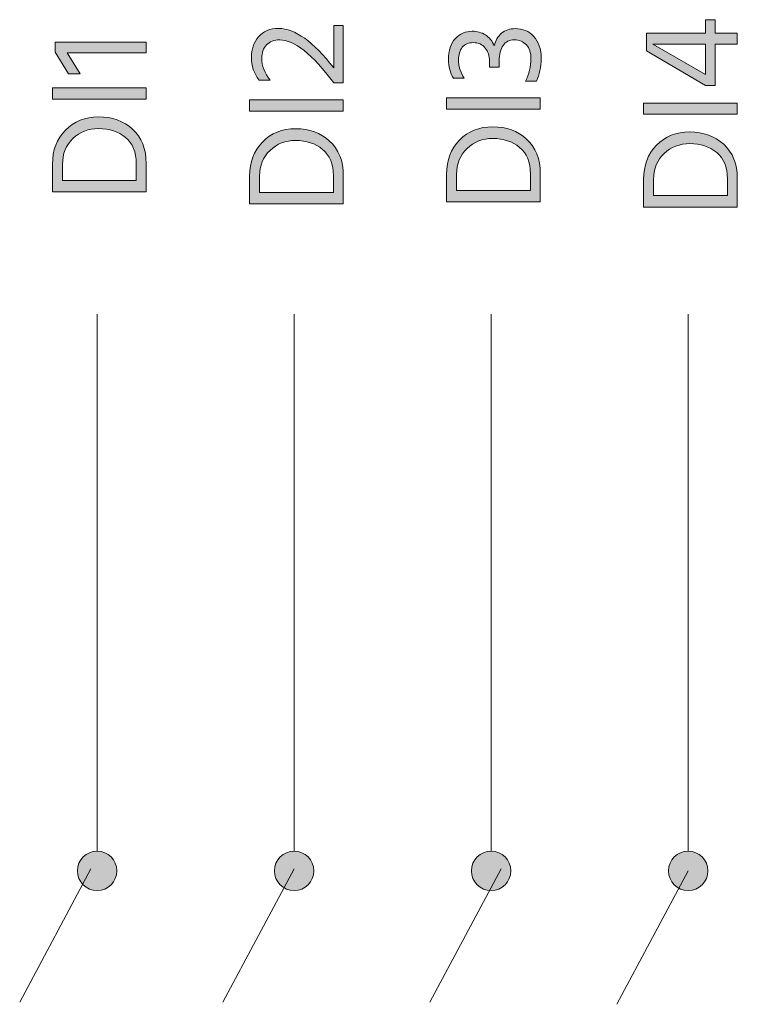
# Model space of a CAD drawing. Extents: x 315 to 851, y -327 to -181.
# Drawn here: x 534 to 559, y -296 to -261 of the extents above; entities that cross this region are included whole.
import ezdxf

# ---------------------------------------------------------------- set-up
doc = ezdxf.new("R2010")
doc.units = 0
doc.header["$MEASUREMENT"] = 0
doc.layers.add('Livello 1', color=7, linetype='Continuous', lineweight=0)

# ---------------------------------------------------------------- blocks, each defined once
blk = doc.blocks.new('Block_235')
at = {"layer": 'Livello 1'}
h = blk.add_hatch(color=250, dxfattribs=at)
h.dxf.hatch_style = 2
edge = h.paths.add_edge_path()
edge.add_spline(control_points=[(538.147, -261.495), (538.147, -261.495), (538.147, -261.886), (538.147, -261.886), (538.147, -261.886), (535.307, -261.886), (535.307, -261.886), (535.307, -261.886), (535.772, -262.641), (535.772, -262.641), (535.772, -262.641), (535.347, -262.641), (535.347, -262.641), (535.347, -262.641), (534.877, -261.865), (534.877, -261.865), (534.877, -261.865), (534.877, -261.495), (534.877, -261.495), (534.877, -261.495), (538.147, -261.495), (538.147, -261.495)], knot_values=[0, 0, 0, 0, 1, 1, 1, 2, 2, 2, 3, 3, 3, 4, 4, 4, 5, 5, 5, 6, 6, 6, 7, 7, 7, 7], degree=3, periodic=0)
h = blk.add_hatch(color=250, dxfattribs=at)
h.dxf.hatch_style = 2
edge = h.paths.add_edge_path()
edge.add_spline(control_points=[(538.147, -263.146), (538.147, -263.146), (538.147, -263.551), (538.147, -263.551), (538.147, -263.551), (534.777, -263.551), (534.777, -263.551), (534.777, -263.551), (534.777, -263.146), (534.777, -263.146), (534.777, -263.146), (538.147, -263.146), (538.147, -263.146)], knot_values=[0, 0, 0, 0, 1, 1, 1, 2, 2, 2, 3, 3, 3, 4, 4, 4, 4], degree=3, periodic=0)
h = blk.add_hatch(color=250, dxfattribs=at)
h.dxf.hatch_style = 2
edge = h.paths.add_edge_path()
edge.add_spline(control_points=[(535.137, -265.891), (535.137, -265.891), (535.137, -266.476), (535.137, -266.476), (535.137, -266.476), (537.792, -266.476), (537.792, -266.476), (537.792, -266.476), (537.792, -265.87), (537.792, -265.87), (537.792, -265.454), (537.663, -265.139), (537.405, -264.926), (537.146, -264.712), (536.824, -264.605), (536.437, -264.605), (536.071, -264.605), (535.762, -264.725), (535.512, -264.963), (535.262, -265.201), (535.137, -265.511), (535.137, -265.891)], knot_values=[0, 0, 0, 0, 1, 1, 1, 2, 2, 2, 3, 3, 3, 4, 4, 4, 5, 5, 5, 6, 6, 6, 7, 7, 7, 7], degree=3, periodic=0)
edge = h.paths.add_edge_path()
edge.add_spline(control_points=[(538.147, -265.865), (538.147, -265.865), (538.147, -266.886), (538.147, -266.886), (538.147, -266.886), (534.777, -266.886), (534.777, -266.886), (534.777, -266.886), (534.777, -265.886), (534.777, -265.886), (534.777, -265.389), (534.931, -264.981), (535.24, -264.663), (535.547, -264.345), (535.947, -264.186), (536.437, -264.186), (536.923, -264.186), (537.331, -264.333), (537.657, -264.628), (537.984, -264.923), (538.147, -265.336), (538.147, -265.865)], knot_values=[0, 0, 0, 0, 1, 1, 1, 2, 2, 2, 3, 3, 3, 4, 4, 4, 5, 5, 5, 6, 6, 6, 7, 7, 7, 7], degree=3, periodic=0)
for points, knots in [([(538.147, -261.495), (538.147, -261.495), (538.147, -261.886), (538.147, -261.886), (538.147, -261.886), (535.307, -261.886), (535.307, -261.886), (535.307, -261.886), (535.772, -262.641), (535.772, -262.641), (535.772, -262.641), (535.347, -262.641), (535.347, -262.641), (535.347, -262.641), (534.877, -261.865), (534.877, -261.865), (534.877, -261.865), (534.877, -261.495), (534.877, -261.495), (534.877, -261.495), (538.147, -261.495), (538.147, -261.495)], [0, 0, 0, 0, 1, 1, 1, 2, 2, 2, 3, 3, 3, 4, 4, 4, 5, 5, 5, 6, 6, 6, 7, 7, 7, 7]), ([(538.147, -263.146), (538.147, -263.146), (538.147, -263.551), (538.147, -263.551), (538.147, -263.551), (534.777, -263.551), (534.777, -263.551), (534.777, -263.551), (534.777, -263.146), (534.777, -263.146), (534.777, -263.146), (538.147, -263.146), (538.147, -263.146)], [0, 0, 0, 0, 1, 1, 1, 2, 2, 2, 3, 3, 3, 4, 4, 4, 4]), ([(538.147, -265.865), (538.147, -265.865), (538.147, -266.886), (538.147, -266.886), (538.147, -266.886), (534.777, -266.886), (534.777, -266.886), (534.777, -266.886), (534.777, -265.886), (534.777, -265.886), (534.777, -265.389), (534.931, -264.981), (535.24, -264.663), (535.547, -264.345), (535.947, -264.186), (536.437, -264.186), (536.923, -264.186), (537.331, -264.333), (537.657, -264.628), (537.984, -264.923), (538.147, -265.336), (538.147, -265.865)], [0, 0, 0, 0, 1, 1, 1, 2, 2, 2, 3, 3, 3, 4, 4, 4, 5, 5, 5, 6, 6, 6, 7, 7, 7, 7]), ([(535.137, -265.891), (535.137, -265.891), (535.137, -266.476), (535.137, -266.476), (535.137, -266.476), (537.792, -266.476), (537.792, -266.476), (537.792, -266.476), (537.792, -265.87), (537.792, -265.87), (537.792, -265.454), (537.663, -265.139), (537.405, -264.926), (537.146, -264.712), (536.824, -264.605), (536.437, -264.605), (536.071, -264.605), (535.762, -264.725), (535.512, -264.963), (535.262, -265.201), (535.137, -265.511), (535.137, -265.891)], [0, 0, 0, 0, 1, 1, 1, 2, 2, 2, 3, 3, 3, 4, 4, 4, 5, 5, 5, 6, 6, 6, 7, 7, 7, 7])]:
    blk.add_open_spline(points, degree=3, knots=knots, dxfattribs=at)
blk = doc.blocks.new('Block_234')
at = {"layer": 'Livello 1'}
blk.add_blockref('Block_235', (0, 0), dxfattribs=at)
blk = doc.blocks.new('Block_237')
at = {"layer": 'Livello 1'}
h = blk.add_hatch(color=250, dxfattribs=at)
h.dxf.hatch_style = 2
edge = h.paths.add_edge_path()
edge.add_spline(control_points=[(545.234, -260.903), (545.234, -260.903), (545.234, -262.968), (545.234, -262.968), (545.234, -262.968), (544.899, -262.968), (544.899, -262.968), (544.119, -261.935), (543.47, -261.418), (542.949, -261.418), (542.743, -261.418), (542.584, -261.479), (542.472, -261.599), (542.36, -261.718), (542.305, -261.88), (542.305, -262.083), (542.305, -262.347), (542.402, -262.606), (542.6, -262.863), (542.6, -262.863), (542.204, -262.863), (542.204, -262.863), (542.021, -262.627), (541.93, -262.354), (541.93, -262.048), (541.93, -261.755), (542.015, -261.508), (542.185, -261.309), (542.354, -261.108), (542.596, -261.008), (542.909, -261.008), (543.499, -261.008), (544.159, -261.479), (544.89, -262.423), (544.89, -262.423), (544.89, -260.903), (544.89, -260.903), (544.89, -260.903), (545.234, -260.903), (545.234, -260.903)], knot_values=[0, 0, 0, 0, 1, 1, 1, 2, 2, 2, 3, 3, 3, 4, 4, 4, 5, 5, 5, 6, 6, 6, 7, 7, 7, 8, 8, 8, 9, 9, 9, 10, 10, 10, 11, 11, 11, 12, 12, 12, 13, 13, 13, 13], degree=3, periodic=0)
h = blk.add_hatch(color=250, dxfattribs=at)
h.dxf.hatch_style = 2
edge = h.paths.add_edge_path()
edge.add_spline(control_points=[(545.234, -263.573), (545.234, -263.573), (545.234, -263.979), (545.234, -263.979), (545.234, -263.979), (541.864, -263.979), (541.864, -263.979), (541.864, -263.979), (541.864, -263.573), (541.864, -263.573), (541.864, -263.573), (545.234, -263.573), (545.234, -263.573)], knot_values=[0, 0, 0, 0, 1, 1, 1, 2, 2, 2, 3, 3, 3, 4, 4, 4, 4], degree=3, periodic=0)
h = blk.add_hatch(color=250, dxfattribs=at)
h.dxf.hatch_style = 2
edge = h.paths.add_edge_path()
edge.add_spline(control_points=[(542.225, -266.318), (542.225, -266.318), (542.225, -266.903), (542.225, -266.903), (542.225, -266.903), (544.879, -266.903), (544.879, -266.903), (544.879, -266.903), (544.879, -266.298), (544.879, -266.298), (544.879, -265.882), (544.75, -265.566), (544.492, -265.354), (544.233, -265.14), (543.911, -265.033), (543.524, -265.033), (543.158, -265.033), (542.85, -265.152), (542.6, -265.391), (542.35, -265.629), (542.225, -265.938), (542.225, -266.318)], knot_values=[0, 0, 0, 0, 1, 1, 1, 2, 2, 2, 3, 3, 3, 4, 4, 4, 5, 5, 5, 6, 6, 6, 7, 7, 7, 7], degree=3, periodic=0)
edge = h.paths.add_edge_path()
edge.add_spline(control_points=[(545.234, -266.293), (545.234, -266.293), (545.234, -267.313), (545.234, -267.313), (545.234, -267.313), (541.864, -267.313), (541.864, -267.313), (541.864, -267.313), (541.864, -266.313), (541.864, -266.313), (541.864, -265.816), (542.019, -265.409), (542.327, -265.091), (542.635, -264.772), (543.034, -264.613), (543.524, -264.613), (544.011, -264.613), (544.418, -264.761), (544.744, -265.056), (545.071, -265.351), (545.234, -265.764), (545.234, -266.293)], knot_values=[0, 0, 0, 0, 1, 1, 1, 2, 2, 2, 3, 3, 3, 4, 4, 4, 5, 5, 5, 6, 6, 6, 7, 7, 7, 7], degree=3, periodic=0)
for points, knots in [([(545.234, -260.903), (545.234, -260.903), (545.234, -262.968), (545.234, -262.968), (545.234, -262.968), (544.899, -262.968), (544.899, -262.968), (544.119, -261.935), (543.47, -261.418), (542.949, -261.418), (542.743, -261.418), (542.584, -261.479), (542.472, -261.599), (542.36, -261.718), (542.305, -261.88), (542.305, -262.083), (542.305, -262.347), (542.402, -262.606), (542.6, -262.863), (542.6, -262.863), (542.204, -262.863), (542.204, -262.863), (542.021, -262.627), (541.93, -262.354), (541.93, -262.048), (541.93, -261.755), (542.015, -261.508), (542.185, -261.309), (542.354, -261.108), (542.596, -261.008), (542.909, -261.008), (543.499, -261.008), (544.159, -261.479), (544.89, -262.423), (544.89, -262.423), (544.89, -260.903), (544.89, -260.903), (544.89, -260.903), (545.234, -260.903), (545.234, -260.903)], [0, 0, 0, 0, 1, 1, 1, 2, 2, 2, 3, 3, 3, 4, 4, 4, 5, 5, 5, 6, 6, 6, 7, 7, 7, 8, 8, 8, 9, 9, 9, 10, 10, 10, 11, 11, 11, 12, 12, 12, 13, 13, 13, 13]), ([(545.234, -263.573), (545.234, -263.573), (545.234, -263.979), (545.234, -263.979), (545.234, -263.979), (541.864, -263.979), (541.864, -263.979), (541.864, -263.979), (541.864, -263.573), (541.864, -263.573), (541.864, -263.573), (545.234, -263.573), (545.234, -263.573)], [0, 0, 0, 0, 1, 1, 1, 2, 2, 2, 3, 3, 3, 4, 4, 4, 4]), ([(545.234, -266.293), (545.234, -266.293), (545.234, -267.313), (545.234, -267.313), (545.234, -267.313), (541.864, -267.313), (541.864, -267.313), (541.864, -267.313), (541.864, -266.313), (541.864, -266.313), (541.864, -265.816), (542.019, -265.409), (542.327, -265.091), (542.635, -264.772), (543.034, -264.613), (543.524, -264.613), (544.011, -264.613), (544.418, -264.761), (544.744, -265.056), (545.071, -265.351), (545.234, -265.764), (545.234, -266.293)], [0, 0, 0, 0, 1, 1, 1, 2, 2, 2, 3, 3, 3, 4, 4, 4, 5, 5, 5, 6, 6, 6, 7, 7, 7, 7]), ([(542.225, -266.318), (542.225, -266.318), (542.225, -266.903), (542.225, -266.903), (542.225, -266.903), (544.879, -266.903), (544.879, -266.903), (544.879, -266.903), (544.879, -266.298), (544.879, -266.298), (544.879, -265.882), (544.75, -265.566), (544.492, -265.354), (544.233, -265.14), (543.911, -265.033), (543.524, -265.033), (543.158, -265.033), (542.85, -265.152), (542.6, -265.391), (542.35, -265.629), (542.225, -265.938), (542.225, -266.318)], [0, 0, 0, 0, 1, 1, 1, 2, 2, 2, 3, 3, 3, 4, 4, 4, 5, 5, 5, 6, 6, 6, 7, 7, 7, 7])]:
    blk.add_open_spline(points, degree=3, knots=knots, dxfattribs=at)
blk = doc.blocks.new('Block_236')
at = {"layer": 'Livello 1'}
blk.add_blockref('Block_237', (0, 0), dxfattribs=at)
blk = doc.blocks.new('Block_239')
at = {"layer": 'Livello 1'}
h = blk.add_hatch(color=250, dxfattribs=at)
h.dxf.hatch_style = 2
edge = h.paths.add_edge_path()
edge.add_spline(control_points=[(551.42, -261.013), (551.687, -261.013), (551.908, -261.106), (552.085, -261.293), (552.262, -261.479), (552.351, -261.743), (552.351, -262.083), (552.351, -262.396), (552.295, -262.668), (552.186, -262.897), (552.186, -262.897), (551.79, -262.897), (551.79, -262.897), (551.92, -262.651), (551.985, -262.383), (551.985, -262.093), (551.985, -261.88), (551.931, -261.714), (551.82, -261.596), (551.71, -261.478), (551.567, -261.418), (551.391, -261.418), (551.214, -261.418), (551.078, -261.483), (550.982, -261.615), (550.888, -261.747), (550.84, -261.937), (550.84, -262.183), (550.84, -262.183), (550.84, -262.393), (550.84, -262.393), (550.84, -262.393), (550.495, -262.393), (550.495, -262.393), (550.495, -262.393), (550.495, -262.183), (550.495, -262.183), (550.495, -261.996), (550.442, -261.839), (550.338, -261.71), (550.232, -261.582), (550.092, -261.518), (549.915, -261.518), (549.738, -261.518), (549.605, -261.573), (549.516, -261.683), (549.426, -261.793), (549.38, -261.944), (549.38, -262.138), (549.38, -262.368), (549.448, -262.588), (549.585, -262.798), (549.585, -262.798), (549.2, -262.798), (549.2, -262.798), (549.077, -262.604), (549.016, -262.381), (549.016, -262.128), (549.016, -261.805), (549.098, -261.554), (549.263, -261.375), (549.428, -261.197), (549.632, -261.107), (549.875, -261.107), (550.052, -261.107), (550.21, -261.152), (550.351, -261.24), (550.49, -261.329), (550.596, -261.46), (550.665, -261.633), (550.709, -261.443), (550.796, -261.292), (550.928, -261.181), (551.06, -261.068), (551.224, -261.013), (551.42, -261.013)], knot_values=[0, 0, 0, 0, 1, 1, 1, 2, 2, 2, 3, 3, 3, 4, 4, 4, 5, 5, 5, 6, 6, 6, 7, 7, 7, 8, 8, 8, 9, 9, 9, 10, 10, 10, 11, 11, 11, 12, 12, 12, 13, 13, 13, 14, 14, 14, 15, 15, 15, 16, 16, 16, 17, 17, 17, 18, 18, 18, 19, 19, 19, 20, 20, 20, 21, 21, 21, 22, 22, 22, 23, 23, 23, 24, 24, 24, 25, 25, 25, 25], degree=3, periodic=0)
h = blk.add_hatch(color=250, dxfattribs=at)
h.dxf.hatch_style = 2
edge = h.paths.add_edge_path()
edge.add_spline(control_points=[(552.32, -263.503), (552.32, -263.503), (552.32, -263.908), (552.32, -263.908), (552.32, -263.908), (548.95, -263.908), (548.95, -263.908), (548.95, -263.908), (548.95, -263.503), (548.95, -263.503), (548.95, -263.503), (552.32, -263.503), (552.32, -263.503)], knot_values=[0, 0, 0, 0, 1, 1, 1, 2, 2, 2, 3, 3, 3, 4, 4, 4, 4], degree=3, periodic=0)
h = blk.add_hatch(color=250, dxfattribs=at)
h.dxf.hatch_style = 2
edge = h.paths.add_edge_path()
edge.add_spline(control_points=[(549.311, -266.248), (549.311, -266.248), (549.311, -266.833), (549.311, -266.833), (549.311, -266.833), (551.965, -266.833), (551.965, -266.833), (551.965, -266.833), (551.965, -266.228), (551.965, -266.228), (551.965, -265.812), (551.836, -265.496), (551.578, -265.283), (551.319, -265.069), (550.997, -264.963), (550.61, -264.963), (550.244, -264.963), (549.936, -265.082), (549.686, -265.32), (549.436, -265.559), (549.311, -265.868), (549.311, -266.248)], knot_values=[0, 0, 0, 0, 1, 1, 1, 2, 2, 2, 3, 3, 3, 4, 4, 4, 5, 5, 5, 6, 6, 6, 7, 7, 7, 7], degree=3, periodic=0)
edge = h.paths.add_edge_path()
edge.add_spline(control_points=[(552.32, -266.223), (552.32, -266.223), (552.32, -267.243), (552.32, -267.243), (552.32, -267.243), (548.95, -267.243), (548.95, -267.243), (548.95, -267.243), (548.95, -266.243), (548.95, -266.243), (548.95, -265.746), (549.104, -265.339), (549.413, -265.021), (549.721, -264.702), (550.12, -264.543), (550.61, -264.543), (551.097, -264.543), (551.504, -264.69), (551.83, -264.985), (552.157, -265.28), (552.32, -265.693), (552.32, -266.223)], knot_values=[0, 0, 0, 0, 1, 1, 1, 2, 2, 2, 3, 3, 3, 4, 4, 4, 5, 5, 5, 6, 6, 6, 7, 7, 7, 7], degree=3, periodic=0)
for points, knots in [([(551.42, -261.013), (551.687, -261.013), (551.908, -261.106), (552.085, -261.293), (552.262, -261.479), (552.351, -261.743), (552.351, -262.083), (552.351, -262.396), (552.295, -262.668), (552.186, -262.897), (552.186, -262.897), (551.79, -262.897), (551.79, -262.897), (551.92, -262.651), (551.985, -262.383), (551.985, -262.093), (551.985, -261.88), (551.931, -261.714), (551.82, -261.596), (551.71, -261.478), (551.567, -261.418), (551.391, -261.418), (551.214, -261.418), (551.078, -261.483), (550.982, -261.615), (550.888, -261.747), (550.84, -261.937), (550.84, -262.183), (550.84, -262.183), (550.84, -262.393), (550.84, -262.393), (550.84, -262.393), (550.495, -262.393), (550.495, -262.393), (550.495, -262.393), (550.495, -262.183), (550.495, -262.183), (550.495, -261.996), (550.442, -261.839), (550.338, -261.71), (550.232, -261.582), (550.092, -261.518), (549.915, -261.518), (549.738, -261.518), (549.605, -261.573), (549.516, -261.683), (549.426, -261.793), (549.38, -261.944), (549.38, -262.138), (549.38, -262.368), (549.448, -262.588), (549.585, -262.798), (549.585, -262.798), (549.2, -262.798), (549.2, -262.798), (549.077, -262.604), (549.016, -262.381), (549.016, -262.128), (549.016, -261.805), (549.098, -261.554), (549.263, -261.375), (549.428, -261.197), (549.632, -261.107), (549.875, -261.107), (550.052, -261.107), (550.21, -261.152), (550.351, -261.24), (550.49, -261.329), (550.596, -261.46), (550.665, -261.633), (550.709, -261.443), (550.796, -261.292), (550.928, -261.181), (551.06, -261.068), (551.224, -261.013), (551.42, -261.013)], [0, 0, 0, 0, 1, 1, 1, 2, 2, 2, 3, 3, 3, 4, 4, 4, 5, 5, 5, 6, 6, 6, 7, 7, 7, 8, 8, 8, 9, 9, 9, 10, 10, 10, 11, 11, 11, 12, 12, 12, 13, 13, 13, 14, 14, 14, 15, 15, 15, 16, 16, 16, 17, 17, 17, 18, 18, 18, 19, 19, 19, 20, 20, 20, 21, 21, 21, 22, 22, 22, 23, 23, 23, 24, 24, 24, 25, 25, 25, 25]), ([(552.32, -263.503), (552.32, -263.503), (552.32, -263.908), (552.32, -263.908), (552.32, -263.908), (548.95, -263.908), (548.95, -263.908), (548.95, -263.908), (548.95, -263.503), (548.95, -263.503), (548.95, -263.503), (552.32, -263.503), (552.32, -263.503)], [0, 0, 0, 0, 1, 1, 1, 2, 2, 2, 3, 3, 3, 4, 4, 4, 4]), ([(552.32, -266.223), (552.32, -266.223), (552.32, -267.243), (552.32, -267.243), (552.32, -267.243), (548.95, -267.243), (548.95, -267.243), (548.95, -267.243), (548.95, -266.243), (548.95, -266.243), (548.95, -265.746), (549.104, -265.339), (549.413, -265.021), (549.721, -264.702), (550.12, -264.543), (550.61, -264.543), (551.097, -264.543), (551.504, -264.69), (551.83, -264.985), (552.157, -265.28), (552.32, -265.693), (552.32, -266.223)], [0, 0, 0, 0, 1, 1, 1, 2, 2, 2, 3, 3, 3, 4, 4, 4, 5, 5, 5, 6, 6, 6, 7, 7, 7, 7]), ([(549.311, -266.248), (549.311, -266.248), (549.311, -266.833), (549.311, -266.833), (549.311, -266.833), (551.965, -266.833), (551.965, -266.833), (551.965, -266.833), (551.965, -266.228), (551.965, -266.228), (551.965, -265.812), (551.836, -265.496), (551.578, -265.283), (551.319, -265.069), (550.997, -264.963), (550.61, -264.963), (550.244, -264.963), (549.936, -265.082), (549.686, -265.32), (549.436, -265.559), (549.311, -265.868), (549.311, -266.248)], [0, 0, 0, 0, 1, 1, 1, 2, 2, 2, 3, 3, 3, 4, 4, 4, 5, 5, 5, 6, 6, 6, 7, 7, 7, 7])]:
    blk.add_open_spline(points, degree=3, knots=knots, dxfattribs=at)
blk = doc.blocks.new('Block_238')
at = {"layer": 'Livello 1'}
blk.add_blockref('Block_239', (0, 0), dxfattribs=at)
blk = doc.blocks.new('Block_241')
at = {"layer": 'Livello 1'}
h = blk.add_hatch(color=250, dxfattribs=at)
h.dxf.hatch_style = 2
edge = h.paths.add_edge_path()
edge.add_spline(control_points=[(558.267, -262.662), (558.267, -262.662), (558.267, -261.567), (558.267, -261.567), (558.267, -261.567), (556.372, -261.567), (556.372, -261.567), (556.372, -261.567), (558.267, -262.662), (558.267, -262.662)], knot_values=[0, 0, 0, 0, 1, 1, 1, 2, 2, 2, 3, 3, 3, 3], degree=3, periodic=0)
edge = h.paths.add_edge_path()
edge.add_spline(control_points=[(559.407, -261.178), (559.407, -261.178), (559.407, -261.567), (559.407, -261.567), (559.407, -261.567), (558.612, -261.567), (558.612, -261.567), (558.612, -261.567), (558.612, -263.062), (558.612, -263.062), (558.612, -263.062), (558.267, -263.062), (558.267, -263.062), (558.267, -263.062), (556.137, -261.817), (556.137, -261.817), (556.137, -261.817), (556.137, -261.178), (556.137, -261.178), (556.137, -261.178), (558.267, -261.178), (558.267, -261.178), (558.267, -261.178), (558.267, -260.692), (558.267, -260.692), (558.267, -260.692), (558.612, -260.692), (558.612, -260.692), (558.612, -260.692), (558.612, -261.178), (558.612, -261.178), (558.612, -261.178), (559.407, -261.178), (559.407, -261.178)], knot_values=[0, 0, 0, 0, 1, 1, 1, 2, 2, 2, 3, 3, 3, 4, 4, 4, 5, 5, 5, 6, 6, 6, 7, 7, 7, 8, 8, 8, 9, 9, 9, 10, 10, 10, 11, 11, 11, 11], degree=3, periodic=0)
h = blk.add_hatch(color=250, dxfattribs=at)
h.dxf.hatch_style = 2
edge = h.paths.add_edge_path()
edge.add_spline(control_points=[(559.407, -263.688), (559.407, -263.688), (559.407, -264.093), (559.407, -264.093), (559.407, -264.093), (556.037, -264.093), (556.037, -264.093), (556.037, -264.093), (556.037, -263.688), (556.037, -263.688), (556.037, -263.688), (559.407, -263.688), (559.407, -263.688)], knot_values=[0, 0, 0, 0, 1, 1, 1, 2, 2, 2, 3, 3, 3, 4, 4, 4, 4], degree=3, periodic=0)
h = blk.add_hatch(color=250, dxfattribs=at)
h.dxf.hatch_style = 2
edge = h.paths.add_edge_path()
edge.add_spline(control_points=[(556.397, -266.433), (556.397, -266.433), (556.397, -267.018), (556.397, -267.018), (556.397, -267.018), (559.051, -267.018), (559.051, -267.018), (559.051, -267.018), (559.051, -266.412), (559.051, -266.412), (559.051, -265.996), (558.922, -265.681), (558.665, -265.468), (558.406, -265.254), (558.083, -265.147), (557.697, -265.147), (557.331, -265.147), (557.022, -265.267), (556.772, -265.505), (556.522, -265.743), (556.397, -266.053), (556.397, -266.433)], knot_values=[0, 0, 0, 0, 1, 1, 1, 2, 2, 2, 3, 3, 3, 4, 4, 4, 5, 5, 5, 6, 6, 6, 7, 7, 7, 7], degree=3, periodic=0)
edge = h.paths.add_edge_path()
edge.add_spline(control_points=[(559.407, -266.407), (559.407, -266.407), (559.407, -267.428), (559.407, -267.428), (559.407, -267.428), (556.037, -267.428), (556.037, -267.428), (556.037, -267.428), (556.037, -266.428), (556.037, -266.428), (556.037, -265.931), (556.191, -265.523), (556.5, -265.205), (556.807, -264.887), (557.207, -264.728), (557.697, -264.728), (558.183, -264.728), (558.59, -264.875), (558.917, -265.17), (559.244, -265.465), (559.407, -265.878), (559.407, -266.407)], knot_values=[0, 0, 0, 0, 1, 1, 1, 2, 2, 2, 3, 3, 3, 4, 4, 4, 5, 5, 5, 6, 6, 6, 7, 7, 7, 7], degree=3, periodic=0)
for points, knots in [([(559.407, -261.178), (559.407, -261.178), (559.407, -261.567), (559.407, -261.567), (559.407, -261.567), (558.612, -261.567), (558.612, -261.567), (558.612, -261.567), (558.612, -263.062), (558.612, -263.062), (558.612, -263.062), (558.267, -263.062), (558.267, -263.062), (558.267, -263.062), (556.137, -261.817), (556.137, -261.817), (556.137, -261.817), (556.137, -261.178), (556.137, -261.178), (556.137, -261.178), (558.267, -261.178), (558.267, -261.178), (558.267, -261.178), (558.267, -260.692), (558.267, -260.692), (558.267, -260.692), (558.612, -260.692), (558.612, -260.692), (558.612, -260.692), (558.612, -261.178), (558.612, -261.178), (558.612, -261.178), (559.407, -261.178), (559.407, -261.178)], [0, 0, 0, 0, 1, 1, 1, 2, 2, 2, 3, 3, 3, 4, 4, 4, 5, 5, 5, 6, 6, 6, 7, 7, 7, 8, 8, 8, 9, 9, 9, 10, 10, 10, 11, 11, 11, 11]), ([(558.267, -262.662), (558.267, -262.662), (558.267, -261.567), (558.267, -261.567), (558.267, -261.567), (556.372, -261.567), (556.372, -261.567), (556.372, -261.567), (558.267, -262.662), (558.267, -262.662)], [0, 0, 0, 0, 1, 1, 1, 2, 2, 2, 3, 3, 3, 3]), ([(559.407, -263.688), (559.407, -263.688), (559.407, -264.093), (559.407, -264.093), (559.407, -264.093), (556.037, -264.093), (556.037, -264.093), (556.037, -264.093), (556.037, -263.688), (556.037, -263.688), (556.037, -263.688), (559.407, -263.688), (559.407, -263.688)], [0, 0, 0, 0, 1, 1, 1, 2, 2, 2, 3, 3, 3, 4, 4, 4, 4]), ([(559.407, -266.407), (559.407, -266.407), (559.407, -267.428), (559.407, -267.428), (559.407, -267.428), (556.037, -267.428), (556.037, -267.428), (556.037, -267.428), (556.037, -266.428), (556.037, -266.428), (556.037, -265.931), (556.191, -265.523), (556.5, -265.205), (556.807, -264.887), (557.207, -264.728), (557.697, -264.728), (558.183, -264.728), (558.59, -264.875), (558.917, -265.17), (559.244, -265.465), (559.407, -265.878), (559.407, -266.407)], [0, 0, 0, 0, 1, 1, 1, 2, 2, 2, 3, 3, 3, 4, 4, 4, 5, 5, 5, 6, 6, 6, 7, 7, 7, 7]), ([(556.397, -266.433), (556.397, -266.433), (556.397, -267.018), (556.397, -267.018), (556.397, -267.018), (559.051, -267.018), (559.051, -267.018), (559.051, -267.018), (559.051, -266.412), (559.051, -266.412), (559.051, -265.996), (558.922, -265.681), (558.665, -265.468), (558.406, -265.254), (558.083, -265.147), (557.697, -265.147), (557.331, -265.147), (557.022, -265.267), (556.772, -265.505), (556.522, -265.743), (556.397, -266.053), (556.397, -266.433)], [0, 0, 0, 0, 1, 1, 1, 2, 2, 2, 3, 3, 3, 4, 4, 4, 5, 5, 5, 6, 6, 6, 7, 7, 7, 7])]:
    blk.add_open_spline(points, degree=3, knots=knots, dxfattribs=at)
blk = doc.blocks.new('Block_240')
at = {"layer": 'Livello 1'}
blk.add_blockref('Block_241', (0, 0), dxfattribs=at)

msp = doc.modelspace()

# ---------------------------------------------------------------- hatches: boundary and pattern name
at = {"layer": 'Livello 1'}
h = msp.add_hatch(color=250, dxfattribs=at)
h.dxf.hatch_style = 2
edge = h.paths.add_edge_path()
edge.add_arc((536.38, -291.289), 0.709, 0, 360)
h = msp.add_hatch(color=250, dxfattribs=at)
h.dxf.hatch_style = 2
edge = h.paths.add_edge_path()
edge.add_arc((543.467, -291.289), 0.709, 0, 360)
h = msp.add_hatch(color=250, dxfattribs=at)
h.dxf.hatch_style = 2
edge = h.paths.add_edge_path()
edge.add_arc((550.553, -291.289), 0.709, 0, 360)
h = msp.add_hatch(color=250, dxfattribs=at)
h.dxf.hatch_style = 2
edge = h.paths.add_edge_path()
edge.add_arc((557.64, -291.289), 0.709, 0, 360)

# ---------------------------------------------------------------- linework, layer by layer
at = {"layer": 'Livello 1', "color": 250, "lineweight": 18}
for p, q in [((536.379, -271.278), (536.38, -290.58)), ((543.465, -271.278), (543.467, -290.58)), ((550.552, -271.278), (550.553, -290.58)), ((557.639, -271.278), (557.64, -290.58)), ((536.158, -291.211), (533.597, -296.009)), ((543.467, -291.211), (540.905, -296.009)), ((550.908, -291.211), (548.346, -296.009)), ((557.64, -291.289), (555.078, -296.087))]:
    msp.add_line(p, q, dxfattribs=at)
at = {"layer": 'Livello 1'}
for centre in [(536.38, -291.289), (543.467, -291.289), (550.553, -291.289), (557.64, -291.289)]:
    msp.add_circle(centre, 0.709, dxfattribs=at)

# ---------------------------------------------------------------- block references
for name in ['Block_240', 'Block_236', 'Block_238', 'Block_234']:
    msp.add_blockref(name, (0, 0), dxfattribs=at)

doc.saveas('drawing.dxf')
